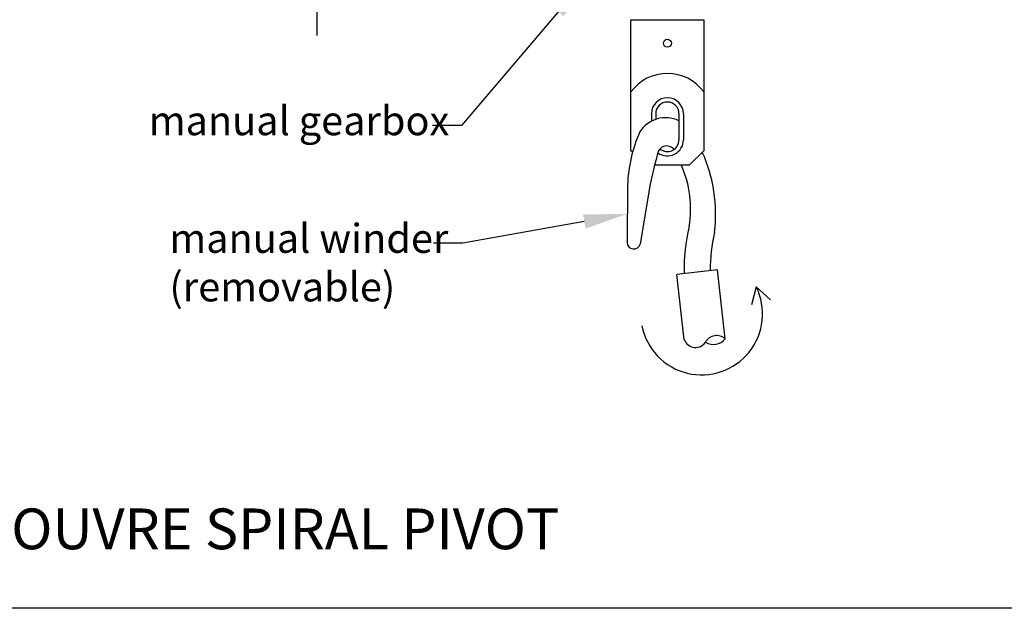
# Model space of a CAD drawing. Units: millimetres. Extents: x 8193 to 51389, y -3662 to 3034.
# Drawn here: x 8610 to 8948, y 1752 to 1954 of the extents above; entities that cross this region are included whole.
import ezdxf
from ezdxf import colors
from ezdxf.entities.mleader import LeaderData, LeaderLine
from ezdxf.math import Vec2, Vec3

# ---------------------------------------------------------------- set-up
doc = ezdxf.new("R2010")
doc.units = ezdxf.units.MM
doc.header["$MEASUREMENT"] = 0
doc.layers.add('Annotation', color=7, linetype='Continuous')
doc.layers.add('Template heading', color=7, linetype='Continuous')
doc.styles.get("Standard").update_dxf_attribs({"font": 'GIL_____.TTF', "height": 2})

msp = doc.modelspace()

# ---------------------------------------------------------------- linework, layer by layer
for p, q in [((8819.71, 1954.16), (8844.71, 1954.16)), ((8819.71, 1909.16), (8819.71, 1954.16)), ((8844.71, 1954.16), (8844.71, 1909.16)), ((8826.71, 1921.87), (8826.71, 1919.28)), ((8828.21, 1921.87), (8828.21, 1919.93)), ((8836.21, 1921.87), (8836.21, 1912.87)), ((8837.71, 1921.87), (8837.71, 1912.87)), ((8820.26, 1908.62), (8819.71, 1909.16)), ((8839.71, 1904.16), (8844.71, 1909.16)), ((8839.71, 1904.16), (8827.82, 1904.16)), ((8818.52, 1897.29), (8818.37, 1877.62)), ((8826.23, 1897.14), (8822.85, 1877.08)), ((8849.41, 1868.2), (8835.5, 1866.62)), ((8852.09, 1844.55), (8849.41, 1868.2)), ((8838.04, 1844.23), (8835.5, 1866.62)), ((8862.77, 1862.36), (8861.1, 1856.15)), ((8862.77, 1862.36), (8867.66, 1857.95))]:
    msp.add_line(p, q)
msp.add_lwpolyline([(8711.7, 2131.28), (8711.7, 1948.71)])
msp.add_circle((8832.22, 1946.05), 1.37)
for centre, radius, start, end in [((8832.21, 1920.19), 15.51, 36.3024, 143.6976), ((8832.21, 1921.87), 5.5, 0, 180), ((8832.21, 1921.87), 4, 0, 180), ((8831.66, 1909.9), 10.6, 64.5828, 147.3407), ((8868.71, 1895.38), 50.23, 156.2328, 177.8233), ((8832.21, 1912.87), 5.5, 233.8596, 0), ((8832.21, 1912.87), 4, 230.4279, 0), ((8959.98, 1870.68), 136.34, 163.6369, 168.8059), ((8832, 1907.58), 3.21, 38.7721, 152.1289), ((8796.05, 1887.16), 52.76, 353.3232, 24.0567), ((8803.51, 1889.24), 36.69, 350.341, 23.9962), ((8899, 1868.78), 61.02, 166.4452, 181.7627), ((8905.78, 1867.59), 58.89, 166.8082, 179.6868), ((8820.65, 1877.67), 2.28, 181.3693, 344.9264), ((8843.99, 1853.08), 20.94, 191.261, 26.3136), ((8841.9, 1845.69), 4.13, 200.7174, 326.1562), ((8849.18, 1841.24), 4.41, 48.6428, 150.8454), ((8848.08, 1847.65), 5.07, 237.215, 322.2732)]:
    msp.add_arc(centre, radius, start, end)
at = {"layer": 'Defpoints', "color": 7}
msp.add_lwpolyline([(8193.22, 2359.79), (9208.89, 2359.79), (9208.89, 1751.95), (8193.23, 1751.95), (8193.22, 2359.79)], dxfattribs=at)

# ---------------------------------------------------------------- texts
at = {"layer": 'Template heading', "color": 7, "insert": (8219.96, 1786.24), "char_height": 14, "attachment_point": 1}
msp.add_mtext_dynamic_manual_height_columns('SECTION - MANUALLY OPERABLE 150 MIDI LOUVRE SPIRAL PIVOT', width=640.6113, gutter_width=50, heights=[0], dxfattribs=at)

# ---------------------------------------------------------------- leaders
at = {"layer": 'Annotation'}
ml = msp.add_multileader_mtext('Standard', dxfattribs=at)
ml.set_content('manual gearbox', color=256)
ml.set_leader_properties(color=256, linetype='ByLayer', lineweight=-1)
ml.build(insert=Vec2(0, 0))
ml.multileader.update_dxf_attribs({"dogleg_length": 2, "arrow_head_size": 15, "scale": 5})
ctx = ml.context
ctx.base_point, ctx.scale, ctx.char_height, ctx.arrow_head_size, ctx.landing_gap_size, ctx.plane_origin = Vec3(8649.01, 1917.82), 5, 10, 15, 5, Vec3(8804.51, 1968.42)
notes = []
notes.append((ctx, [(0, (1, 1, 0), (8761.47, 1917.82), (-1, 0), 10, [(0, [(8804.51, 1968.42)], 0, [])])]))
ctx.mtext.insert, ctx.mtext.flow_direction = Vec3(8654.01, 1924.48), 5
ml = msp.add_multileader_mtext('Standard', dxfattribs=at)
ml.set_content('manual winder\\P(removable)', color=256)
ml.set_leader_properties(color=256, linetype='ByLayer', lineweight=-1)
ml.build(insert=Vec2(0, 0))
ml.multileader.update_dxf_attribs({"dogleg_length": 2, "arrow_head_size": 15, "scale": 5})
ctx = ml.context
ctx.base_point, ctx.scale, ctx.char_height, ctx.arrow_head_size, ctx.landing_gap_size, ctx.plane_origin = Vec3(8656.08, 1877.39), 5, 10, 15, 5, Vec3(8818.44, 1887.45)
notes.append((ctx, [(0, (1, 1, 0), (8761.89, 1877.39), (-1, 0), 10, [(0, [(8818.44, 1887.45)], 0, [])])]))
ctx.mtext.insert, ctx.mtext.flow_direction = Vec3(8661.08, 1884.06), 5
for ctx, leaders in notes:
    for number, flags, end, landing, length, lines in leaders:
        leader = LeaderData()
        leader.index, (leader.has_last_leader_line, leader.has_dogleg_vector, leader.attachment_direction) = number, flags
        leader.last_leader_point, leader.dogleg_vector, leader.dogleg_length = Vec3(end), Vec3(landing), length
        for number, points, colour, breaks in lines:
            line = LeaderLine()
            line.index, line.vertices, line.color, line.breaks = number, Vec3.list(points), colors.encode_raw_color(colour), breaks
            leader.lines.append(line)
        ctx.leaders.append(leader)

doc.saveas('drawing.dxf')
